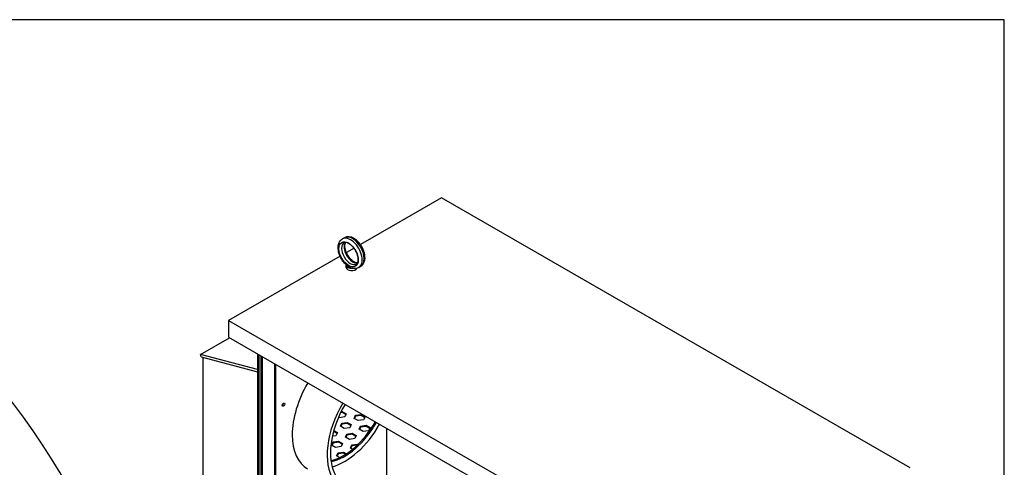
# Model space of a CAD drawing. Units: inches. Extents: x -17 to 209, y -144 to 29.
# Drawn here: x 164 to 209, y 8 to 29 of the extents above; entities that cross this region are included whole.
import ezdxf

# ---------------------------------------------------------------- set-up
doc = ezdxf.new("R2010")
doc.units = ezdxf.units.IN
doc.header["$MEASUREMENT"] = 0
doc.layers.add('BORDER', color=7, linetype='Continuous')

# ---------------------------------------------------------------- blocks, each defined once
blk = doc.blocks.new('MASTER-BORDER')
at = {"layer": 'BORDER'}
blk.add_lwpolyline([(0.5, 0.5), (21.5, 0.5), (21.5, 16.5), (0.5, 16.5)], close=True, dxfattribs=at)

msp = doc.modelspace()

# ---------------------------------------------------------------- linework, layer by layer
for p, q in [((183.192, 20.74), (179.493, 18.61)), ((204.558, 8.436), (183.192, 20.74)), ((178.761, 18.917), (178.669, 18.864)), ((179.203, 18.443), (178.858, 18.244)), ((178.568, 18.077), (173.484, 15.149)), ((178.841, 17.564), (178.841, 17.67)), ((179.51, 17.617), (179.418, 17.564)), ((173.484, 15.149), (173.484, 14.384)), ((173.484, 15.149), (194.85, 2.845)), ((172.205, 13.605), (173.521, 14.363)), ((173.484, 14.384), (194.85, 2.08)), ((174.809, 12.912), (172.205, 13.605)), ((172.227, 13.498), (172.205, 13.605)), ((172.227, 13.498), (174.809, 12.811)), ((172.31, 13.476), (172.31, 7.679)), ((174.809, 13.621), (174.809, -13.645)), ((174.855, 13.595), (174.855, -13.708)), ((174.958, 13.535), (174.958, -13.183)), ((175.013, 13.503), (175.013, -13.151)), ((175.573, 13.181), (175.573, -12.828)), ((175.619, 13.155), (175.619, -12.765)), ((178.662, 10.955), (178.588, 10.943)), ((178.613, 10.996), (178.662, 11.004)), ((178.662, 11.004), (178.662, 10.955)), ((178.662, 11.004), (178.843, 10.899)), ((178.825, 10.861), (178.662, 10.955)), ((178.843, 10.899), (178.777, 10.756)), ((179.207, 10.69), (179.273, 10.833)), ((179.273, 10.784), (179.225, 10.68)), ((179.273, 10.833), (179.521, 10.871)), ((179.273, 10.833), (179.273, 10.784)), ((179.521, 10.822), (179.273, 10.784)), ((179.521, 10.871), (179.703, 10.767)), ((179.521, 10.871), (179.521, 10.822)), ((179.685, 10.728), (179.521, 10.822)), ((178.529, 10.718), (178.495, 10.738)), ((178.777, 10.756), (178.529, 10.718)), ((178.578, 10.328), (178.644, 10.471)), ((178.759, 10.223), (178.578, 10.328)), ((178.644, 10.422), (178.596, 10.318)), ((178.644, 10.471), (178.892, 10.509)), ((178.644, 10.471), (178.644, 10.422)), ((178.892, 10.46), (178.644, 10.422)), ((178.892, 10.509), (179.074, 10.404)), ((178.892, 10.509), (178.892, 10.46)), ((179.056, 10.366), (178.892, 10.46)), ((179.074, 10.404), (179.007, 10.262)), ((179.388, 10.586), (179.207, 10.69)), ((179.636, 10.624), (179.388, 10.586)), ((179.437, 10.195), (179.503, 10.338)), ((179.503, 10.338), (179.751, 10.376)), ((179.503, 10.338), (179.503, 10.289)), ((179.751, 10.327), (179.503, 10.289)), ((179.703, 10.767), (179.636, 10.624)), ((179.751, 10.376), (179.933, 10.272)), ((179.751, 10.376), (179.751, 10.327)), ((179.915, 10.233), (179.751, 10.327)), ((178.378, 9.899), (178.215, 9.874)), ((178.427, 10.004), (178.269, 10.094)), ((178.281, 10.137), (178.445, 10.042)), ((178.445, 10.042), (178.378, 9.899)), ((179.007, 10.262), (178.759, 10.223)), ((178.808, 9.833), (178.874, 9.976)), ((178.874, 9.927), (178.826, 9.823)), ((178.874, 9.976), (179.122, 10.014)), ((178.874, 9.927), (178.874, 9.976)), ((179.122, 9.965), (178.874, 9.927)), ((179.122, 9.965), (179.122, 10.014)), ((179.122, 10.014), (179.304, 9.91)), ((179.286, 9.871), (179.122, 9.965)), ((179.304, 9.91), (179.237, 9.767)), ((179.618, 10.091), (179.437, 10.195)), ((179.503, 10.289), (179.455, 10.185)), ((179.866, 10.129), (179.618, 10.091)), ((179.933, 10.272), (179.866, 10.129)), ((180.692, 8.09), (180.692, 10.233)), ((178.179, 9.471), (178.245, 9.614)), ((178.36, 9.366), (178.179, 9.471)), ((178.245, 9.565), (178.197, 9.461)), ((178.245, 9.614), (178.493, 9.652)), ((178.245, 9.565), (178.245, 9.614)), ((178.493, 9.603), (178.245, 9.565)), ((178.493, 9.603), (178.493, 9.652)), ((178.493, 9.652), (178.675, 9.547)), ((178.657, 9.509), (178.493, 9.603)), ((178.675, 9.547), (178.608, 9.405)), ((178.989, 9.729), (178.808, 9.833)), ((179.237, 9.767), (178.989, 9.729)), ((179.038, 9.338), (179.105, 9.481)), ((179.105, 9.432), (179.056, 9.328)), ((179.105, 9.481), (179.353, 9.519)), ((179.105, 9.432), (179.105, 9.481)), ((179.344, 9.469), (179.105, 9.432)), ((179.353, 9.478), (179.353, 9.519)), ((179.353, 9.519), (179.38, 9.504)), ((178.608, 9.405), (178.36, 9.366)), ((178.409, 8.976), (178.476, 9.119)), ((178.476, 9.07), (178.427, 8.966)), ((178.476, 9.119), (178.724, 9.157)), ((178.476, 9.07), (178.476, 9.119)), ((178.724, 9.108), (178.476, 9.07)), ((178.724, 9.108), (178.724, 9.157)), ((178.724, 9.157), (178.858, 9.08)), ((178.817, 9.054), (178.724, 9.108)), ((179.134, 9.283), (179.038, 9.338)), ((178.149, 8.763), (178.154, 8.761)), ((178.54, 8.901), (178.409, 8.976))]:
    msp.add_line(p, q)
at = {"color": 7}
msp.add_ellipse((135.636, -7.454), major_axis=(-34.47, -0.102), ratio=0.937648, start_param=2.501306, end_param=6.91289, dxfattribs=at)
for centre, major_axis, ratio, start_param, end_param in [((179.044, 18.214), (0.374, -0.65), 0.578093, 0, 3.141593), ((179.135, 18.267), (-0.374, 0.65), 0.578093, 3.141593, 6.283185), ((179.032, 18.207), (0.281, -0.487), 0.578093, 3.141593, 6.283185), ((179.147, 18.274), (-0.281, 0.487), 0.578093, 0.235138, 2.906455), ((179.091, 17.67), (-0.25, 0), 0.575862, 6.114765, 8.06778), ((179.091, 17.564), (-0.25, 0), 0.575862, 0, 2.905359), ((179.091, 17.67), (-0.19, 0), 0.575862, 0.242922, 1.327874), ((178.772, 11.312), (-1.684, -2.925), 0.578093, 4.705431, 6.283185), ((175.931, 11.347), (0.0424, 0.0737), 0.578093, 3.846054, 5.578724), ((180.363, 10.396), (-1.684, -2.925), 0.578093, 4.705431, 7.279481), ((180.363, 10.396), (-1.577, -2.739), 0.578093, 4.704958, 7.234859), ((178.717, 11.344), (1.435, 2.491), 0.578093, 3.642605, 4.720557), ((178.772, 11.312), (-1.435, -2.491), 0.578093, 0.475751, 1.578965), ((178.772, 11.312), (1.577, 2.739), 0.578093, 3.668022, 4.71982)]:
    msp.add_ellipse(centre, major_axis=major_axis, ratio=ratio, start_param=start_param, end_param=end_param)
for centre, major_axis in [((178.955, 18.163), (-0.312, 0.542)), ((175.986, 11.316), (-0.0424, -0.0737))]:
    msp.add_ellipse(centre, major_axis=major_axis, ratio=0.578093)
for points, knots in [([(178.9, 17.649), (178.841, 17.694), (178.785, 17.748), (178.684, 17.87), (178.639, 17.938), (178.564, 18.079), (178.534, 18.153), (178.491, 18.301), (178.479, 18.376), (178.475, 18.52), (178.483, 18.59), (178.524, 18.712), (178.555, 18.766), (178.619, 18.83), (178.643, 18.849), (178.669, 18.864)], [1.724912, 1.724912, 1.724912, 1.724912, 2.073596, 2.073596, 2.418447, 2.418447, 2.761766, 2.761766, 3.108058, 3.108058, 3.455968, 3.455968, 3.77188, 3.77188, 3.928925, 3.928925, 3.928925, 3.928925]), ([(179.51, 17.617), (179.551, 17.641), (179.587, 17.674), (179.646, 17.754), (179.668, 17.802), (179.699, 17.914), (179.705, 17.979), (179.698, 18.119), (179.684, 18.195), (179.639, 18.344), (179.608, 18.418), (179.53, 18.559), (179.485, 18.625), (179.383, 18.744), (179.327, 18.797), (179.208, 18.884), (179.145, 18.919), (179.018, 18.96), (178.953, 18.968), (178.845, 18.954), (178.801, 18.94), (178.761, 18.917)], [5.495853, 5.495853, 5.495853, 5.495853, 5.742643, 5.742643, 6.014073, 6.014073, 6.337592, 6.337592, 6.685842, 6.685842, 7.031839, 7.031839, 7.375108, 7.375108, 7.720224, 7.720224, 8.068941, 8.068941, 8.399693, 8.399693, 8.637446, 8.637446, 8.637446, 8.637446]), ([(179.312, 17.72), (179.328, 17.729), (179.342, 17.742), (179.37, 17.787), (179.383, 17.822), (179.394, 17.903), (179.394, 17.946), (179.384, 18.041), (179.372, 18.093), (179.338, 18.2), (179.315, 18.255), (179.259, 18.362), (179.226, 18.413), (179.154, 18.507), (179.114, 18.549), (179.036, 18.619), (178.996, 18.647), (178.922, 18.687), (178.887, 18.7), (178.827, 18.712), (178.802, 18.711), (178.77, 18.704), (178.76, 18.7), (178.751, 18.695)], [5.495853, 5.495853, 5.495853, 5.495853, 5.796761, 5.796761, 6.137678, 6.137678, 6.421087, 6.421087, 6.707799, 6.707799, 7.000969, 7.000969, 7.297259, 7.297259, 7.592315, 7.592315, 7.881973, 7.881973, 8.165283, 8.165283, 8.459666, 8.459666, 8.637446, 8.637446, 8.637446, 8.637446]), ([(179.36, 17.771), (179.333, 17.772), (179.3, 17.778), (179.229, 17.808), (179.191, 17.829), (179.114, 17.886), (179.075, 17.922), (179, 18.005), (178.964, 18.053), (178.9, 18.155), (178.872, 18.209), (178.827, 18.319), (178.81, 18.374), (178.789, 18.477), (178.785, 18.526), (178.788, 18.61), (178.794, 18.646), (178.808, 18.688), (178.813, 18.7), (178.819, 18.71)], [1.124669, 1.124669, 1.124669, 1.124669, 1.429157, 1.429157, 1.712565, 1.712565, 1.999277, 1.999277, 2.292447, 2.292447, 2.588737, 2.588737, 2.883794, 2.883794, 3.173452, 3.173452, 3.456761, 3.456761, 3.591587, 3.591587, 3.591587, 3.591587]), ([(178.9, 17.649), (178.901, 17.648), (178.902, 17.647), (178.904, 17.646), (178.906, 17.645), (178.907, 17.644)], [-0.26032402, -0.26032402, -0.26032402, -0.26032402, -0.25001615, -0.25001615, -0.2355735, -0.2355735, -0.2355735, -0.2355735]), ([(178.907, 17.644), (178.91, 17.642), (178.915, 17.64), (178.927, 17.639), (178.933, 17.639), (178.942, 17.638), (178.946, 17.638), (178.951, 17.636), (178.953, 17.635), (178.957, 17.633), (178.959, 17.632), (178.963, 17.629), (178.965, 17.627), (178.976, 17.618), (178.987, 17.607), (179.012, 17.586), (179.028, 17.574), (179.046, 17.564)], [-1.0740077, -1.0740077, -1.0740077, -1.0740077, -0.9542587, -0.9542587, -0.8450245, -0.8450245, -0.7703808, -0.7703808, -0.7331287, -0.7331287, -0.7016511, -0.7016511, -0.6557063, -0.6557063, -0.4969687, -0.4969687, -0.3349644, -0.3349644, -0.3349644, -0.3349644]), ([(179.046, 17.564), (179.047, 17.563), (179.049, 17.563), (179.079, 17.549), (179.108, 17.538), (179.139, 17.531), (179.139, 17.531), (179.139, 17.531)], [0.2355735, 0.2355735, 0.2355735, 0.2355735, 0.2500161, 0.2500161, 0.5000323, 0.5000323, 0.5014502, 0.5014502, 0.5014502, 0.5014502]), ([(179.418, 17.564), (179.401, 17.555), (179.384, 17.547), (179.348, 17.533), (179.329, 17.528), (179.292, 17.521), (179.273, 17.519), (179.235, 17.518), (179.215, 17.519), (179.177, 17.523), (179.158, 17.526), (179.139, 17.531)], [0.7873319, 0.7873319, 0.7873319, 0.7873319, 0.8869, 0.8869, 0.9864682, 0.9864682, 1.0860363, 1.0860363, 1.1856045, 1.1856045, 1.2851726, 1.2851726, 1.2851726, 1.2851726])]:
    msp.add_open_spline(points, degree=3, knots=knots)

# ---------------------------------------------------------------- block references
at = {"color": 7, "xscale": 10.77643583810008, "yscale": 10.77643583810008, "zscale": 10.77643583810008}
msp.add_blockref('MASTER-BORDER', (-22.85, -148.958), dxfattribs=at)

doc.saveas('drawing.dxf')
